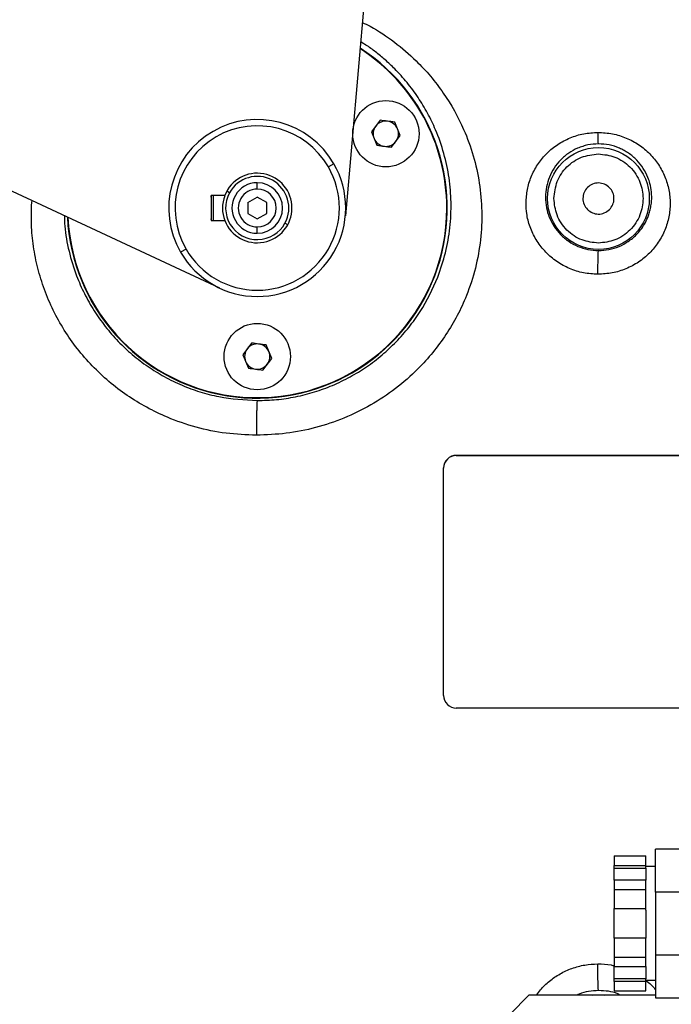
# Model space of a CAD drawing. Extents: x 0.5 to 33.5, y 0.5 to 21.5.
# Drawn here: x 9.6 to 9.8, y 6 to 6.3 of the extents above; entities that cross this region are included whole.
import ezdxf

# ---------------------------------------------------------------- set-up
doc = ezdxf.new("R2010")
doc.units = 0
doc.header["$MEASUREMENT"] = 0
doc.header["$PDSIZE"] = -1
doc.linetypes.add('SLD-SOLID', pattern=[0])
doc.layers.get('0').update_dxf_attribs({"linetype": 'CONTINUOUS'})
doc.layers.get('DEFPOINTS').update_dxf_attribs({"linetype": 'CONTINUOUS'})
doc.layers.add('SLD-0', color=179, linetype='SLD-SOLID')
doc.styles.add('SLDTEXTSTYLE0', font='txt', dxfattribs={"width": 0.913})
doc.dimstyles.new('SLDDIMSTYLE2', dxfattribs={"dimtxt": 0.1875, "dimasz": 0.18, "dimexe": 0, "dimexo": 0.0625, "dimgap": 0.04687499999999999, "dimtad": 0, "dimtih": 1, "dimtoh": 1, "dimdec": 1, "dimlfac": 18, "dimrnd": 1e-09, "dimzin": 4, "dimtxsty": 'SLDTEXTSTYLE0', "dimsah": 1, "dimcen": 0.09, "dimazin": 3, "dimtfac": 1, "dimtdec": 3, "dimtofl": 0, "dimtmove": 0, "dimatfit": 3, "dimtolj": 1, "dimtzin": 12})

# ---------------------------------------------------------------- blocks, each defined once
blk = doc.blocks.new('*D40')
at = {"layer": 'DEFPOINTS', "color": 0}
for p in [(7.192875193681227, 13.34463705066727), (20.52774138068474, 5.574960729032538), (7.192875193681227, 5.327610241606644)]:
    blk.add_point(p, dxfattribs=at)
at = {"layer": 'SLD-0', "color": 0}
for p, q in [((7.192875193681227, 5.390110241606644), (7.192875193681227, 13.34463705066727)), ((7.372875193681227, 13.34463705066727), (14.0005254462705, 13.34463705066727)), ((20.34774138068474, 13.34463705066727), (15.48646855470014, 13.34463705066727)), ((20.52774138068474, 5.637460729032538), (20.52774138068474, 13.34463705066727))]:
    blk.add_line(p, q, dxfattribs=at)
for points in [[(7.372875193681227, 13.37463705066727), (7.372875193681227, 13.31463705066727), (7.192875193681227, 13.34463705066727)], [(20.34774138068474, 13.37463705066727), (20.34774138068474, 13.31463705066727), (20.52774138068474, 13.34463705066727)]]:
    blk.add_solid(points, dxfattribs=at)
at = {"layer": 'SLD-0', "color": 0, "insert": (14.74349700048532, 13.34463705066727), "char_height": 0.1875, "attachment_point": 5, "style": 'SLDTEXTSTYLE0'}
blk.add_mtext('\\A1;240.0 [609.7]', dxfattribs=at)

msp = doc.modelspace()

# ---------------------------------------------------------------- linework, layer by layer
at = {"color": 7, "linetype": 'CONTINUOUS'}
for p, q in [((9.729874129306921, 6.4113390223567), (9.716607045901384, 6.259696321657511)), ((9.673127293732328, 6.234593227013042), (9.535167422571597, 6.298924999489286)), ((9.728691278391807, 6.292757109111911), (9.72561503099751, 6.288745840640722)), ((9.735639124953892, 6.287428734972501), (9.73370345584108, 6.292098556277801)), ((9.72561503099751, 6.288745775405176), (9.727550700110314, 6.284076019335419)), ((9.732562616617422, 6.283417401265762), (9.735639124953892, 6.287428669736955)), ((9.712618022751286, 6.277689785586501), (9.710722277792463, 6.276595328835843)), ((9.68607863709655, 6.268934001110147), (9.68607863709655, 6.271122979847009)), ((9.674863603017386, 6.266745087608832), (9.670099320641881, 6.266745087608832)), ((9.670099320641881, 6.266745087608832), (9.670099320641881, 6.25798930313248)), ((9.670099320641881, 6.266133178189917), (9.670099320641881, 6.266745087608832)), ((9.670114455288491, 6.266197565673548), (9.670255885951619, 6.266745087608832)), ((9.670755851174064, 6.266745087608832), (9.670755851174064, 6.25798930313248)), ((9.676473616285932, 6.267614351255641), (9.675513088110641, 6.268139105985467)), ((9.682795201609025, 6.264262875093928), (9.68607863709655, 6.266158554817203)), ((9.689361811641895, 6.264262875093928), (9.68607863709655, 6.266158554817203)), ((9.6079648118168, 6.264228952610151), (9.608076495071089, 6.264926972949428)), ((9.682795201609025, 6.264262875093928), (9.682795201609025, 6.260471515647383)), ((9.689361811641895, 6.260471515647383), (9.689361811641895, 6.264262875093928)), ((9.682795201609025, 6.260471515647383), (9.68607863709655, 6.258575835924109)), ((9.68607863709655, 6.258575835924109), (9.689361811641895, 6.260471515647383)), ((9.670255885951619, 6.25798930313248), (9.670099320641881, 6.258601212551398)), ((9.670099320641881, 6.25798930313248), (9.674863603017386, 6.25798930313248)), ((9.68607863709655, 6.253611410894304), (9.68607863709655, 6.255800389631165)), ((9.696643925140272, 6.256595284755845), (9.695683396964988, 6.257120039485674)), ((9.661434735458457, 6.248139061905472), (9.659538990499634, 6.247044605154814)), ((9.684142707041559, 6.215596897039596), (9.681066459647276, 6.211585628568407)), ((9.691090553603644, 6.210268522900182), (9.689154884490833, 6.214938344205486)), ((9.681066459647276, 6.211585628568407), (9.68300212876008, 6.206915807263103)), ((9.688014306209354, 6.206257254428992), (9.691090553603644, 6.210268457664636)), ((9.75503026045007, 6.176698376304749), (9.75503026045007, 6.176726492824956)), ((9.965168565998148, 6.176726492824956), (9.75503026045007, 6.176726492824956)), ((9.75503026045007, 6.176698376304749), (9.965168565998148, 6.176698376304749)), ((9.750652433447435, 6.172324528670406), (9.750652433447435, 6.172352645190614)), ((9.750652433447435, 6.093594814603451), (9.750652433447435, 6.172324528670406)), ((9.851343498276663, 6.089220966969108), (9.75503026045007, 6.089220966969108)), ((9.809753750338402, 6.038068536089403), (9.820698448316072, 6.038068536089403)), ((9.809753750338402, 6.038068536089403), (9.809753750338402, 6.034785100601884)), ((9.820698448316072, 6.034785100601884), (9.820698448316072, 6.038068536089403)), ((9.853401027388891, 6.040408469879075), (9.823981883803597, 6.040408469879075)), ((9.823981883803597, 6.02552308829069), (9.823981883803597, 6.040408469879075)), ((9.809753750338402, 6.034785100601884), (9.820698448316072, 6.034785100601884)), ((9.809753750338402, 6.033837228122474), (9.809753750338402, 6.034785100601884)), ((9.809753750338402, 6.033837228122474), (9.820698448316072, 6.033837228122474)), ((9.809753750338402, 6.029661892253778), (9.809753750338402, 6.033837228122474)), ((9.820698448316072, 6.033837228122474), (9.820698448316072, 6.034785100601884)), ((9.823981883803597, 6.034388859897138), (9.820698448316072, 6.034388859897138)), ((9.820698448316072, 6.033837228122474), (9.820698448316072, 6.03358111336995)), ((9.820698448316072, 6.03358111336995), (9.820698448316072, 6.029661892253778)), ((9.820698448316072, 6.029661892253778), (9.809753750338402, 6.029661892253778)), ((9.809753750338402, 6.029661892253778), (9.809753750338402, 6.026378456766262)), ((9.820698448316072, 6.026378456766262), (9.820698448316072, 6.029661892253778)), ((9.809753750338402, 6.026378456766262), (9.820698448316072, 6.026378456766262)), ((9.809753750338402, 6.026378456766262), (9.809753750338402, 6.019811585791223)), ((9.820698448316072, 6.019811585791223), (9.820698448316072, 6.026378456766262)), ((9.854736268538822, 6.02552308829069), (9.823981883803597, 6.02552308829069)), ((9.823981883803597, 6.02552308829069), (9.823981883803597, 6.003853666595548)), ((9.809753750338402, 6.019811585791223), (9.820698448316072, 6.019811585791223)), ((9.809753750338402, 6.009565299566107), (9.809753750338402, 6.019811585791223)), ((9.820698448316072, 6.019299486757268), (9.820698448316072, 6.019811585791223)), ((9.820698448316072, 6.019299486757268), (9.820698448316072, 6.010077398600063)), ((9.820698448316072, 6.010077398600063), (9.820698448316072, 6.009565299566107)), ((9.809753750338402, 6.009565299566107), (9.809753750338402, 6.002998428591072)), ((9.820698448316072, 6.009565299566107), (9.809753750338402, 6.009565299566107)), ((9.820698448316072, 6.002998428591072), (9.820698448316072, 6.009565299566107)), ((9.823981883803597, 6.003853666595548), (9.854736268538822, 6.003853666595548)), ((9.823981883803597, 6.003853666595548), (9.823981883803597, 5.988968350242709)), ((9.809753750338402, 6.002998428591072), (9.820698448316072, 6.002998428591072)), ((9.809753750338402, 6.002998428591072), (9.809753750338402, 5.999714993103552)), ((9.820698448316072, 5.999714993103552), (9.820698448316072, 6.002998428591072)), ((9.809753750338402, 5.999714993103552), (9.820698448316072, 5.999714993103552)), ((9.809753750338402, 5.995539657234857), (9.809753750338402, 5.999714993103552)), ((9.820698448316072, 5.999714993103552), (9.820698448316072, 5.995795641516288)), ((9.820698448316072, 5.995539657234857), (9.809753750338402, 5.995539657234857)), ((9.809753750338402, 5.99459178475545), (9.809753750338402, 5.995539657234857)), ((9.820698448316072, 5.99459178475545), (9.809753750338402, 5.99459178475545)), ((9.809753750338402, 5.99459178475545), (9.809753750338402, 5.99130834926793)), ((9.820698448316072, 5.995795641516288), (9.820698448316072, 5.995539657234857)), ((9.820698448316072, 5.99459178475545), (9.820698448316072, 5.995539657234857)), ((9.820698448316072, 5.994988025460192), (9.823981883803597, 5.994988025460192)), ((9.820698448316072, 5.99130834926793), (9.820698448316072, 5.99459178475545)), ((9.780203091892922, 5.989843941737456), (9.77363622091788, 5.983277070762421)), ((9.823981883803597, 5.989843941737456), (9.780203091892922, 5.989843941737456)), ((9.809753750338402, 5.99130834926793), (9.820698448316072, 5.99130834926793)), ((9.823981883803597, 5.988968350242709), (9.853401027388891, 5.988968350242709))]:
    msp.add_line(p, q, dxfattribs=at)
at = {"color": 7, "linetype": 'CONTINUOUS', "flags": 128}
msp.add_lwpolyline([(9.80232707487069, 5.989843941737456), (9.804281270878484, 5.989952624156635), (9.80623572782845, 5.989843941737456)], dxfattribs=at)
at = {"color": 7, "linetype": 'CONTINUOUS'}
for centre, radius in [((9.730626981181494, 6.288087262238635), 0.01149194383612102), ((9.804281374639864, 6.265650607358237), 0.01762024718332521), ((9.686078523734345, 6.210927065281469), 0.01149194383612102)]:
    msp.add_circle(centre, radius, dxfattribs=at)
for centre, radius, start, end in [((9.686078523734345, 6.262367194833632), 0.06584020885782402, 182.7392098896494, 57.26079011134263), ((9.686078523734345, 6.262367194833632), 0.06566825049212686, 6.920886986864613e-12, 57.18186071608496), ((9.686078523734345, 6.262367194833632), 0.03064518356299368, 29.99999999996364, 209.9999999999435), ((9.686078523734345, 6.262367194833632), 0.02845624188029399, 30.00000010101133, 210.0000000004347), ((9.730626981181494, 6.288087262238635), 0.004377883366211368, 142.5145227755117, 202.5145227868099), ((9.730626981181494, 6.288087262238635), 0.004377883367354579, 82.51452276184938, 142.5145227755117), ((9.730626981181494, 6.288087262238635), 0.004377883367354579, 22.51452278660973, 82.51452276184938), ((9.730626981181494, 6.288087262238635), 0.004377883367028543, 322.5145229740698, 22.51452278660973), ((9.730626981181494, 6.288087262238635), 0.00437788336540295, 202.5145227868099, 262.5144996741938), ((9.730626981181494, 6.288087262238635), 0.004377883366194066, 262.5144996741938, 322.5145229740698), ((9.686078523734345, 6.262367194833632), 0.03064518356299368, 209.9999999999435, 29.99999999996364), ((9.686078523734345, 6.262367194833632), 0.02845624188029439, 210.0000000004336, 30.00000010101288), ((9.686078523734345, 6.262367194833632), 0.01203917925691087, 201.3236862634591, 158.6763137365383), ((9.686078523734345, 6.262367194833632), 0.01094470841577828, 331.3521103235026, 151.3521102411905), ((9.686078523734345, 6.262367194833632), 0.008755766732283845, 90, 270.0000000000008), ((9.686078523734345, 6.262367194833632), 0.008755766732283845, 270.0000000000008, 90), ((9.686078523734345, 6.262367194833632), 0.01203917925688993, 159.4290572230726, 201.3236862634999), ((9.686078523734345, 6.262367194833632), 0.01094470841577828, 151.3521102411905, 331.3521103235026), ((9.686078523734345, 6.262367194833632), 0.006566825049140793, 89.99999726894593, 269.9999999999731), ((9.686078523734345, 6.262367194833632), 0.006566825049140793, 270.0000000000008, 89.99999726891825), ((9.686078523734345, 6.262367194833632), 0.06566825049212686, 182.8181392849094, 6.920886986864613e-12), ((9.686078523734345, 6.210927065281469), 0.004377883365983343, 82.51452278667077, 142.5145227842164), ((9.686078523734345, 6.210927065281469), 0.004377883365983343, 22.51452278678861, 82.51452278667077), ((9.686078523734345, 6.210927065281469), 0.004377883366191482, 142.5145227842164, 202.5145227868081), ((9.686078523734345, 6.210927065281469), 0.004377883365871003, 322.5145229740877, 22.51452278678861), ((9.686078523734345, 6.210927065281469), 0.004377883366430152, 202.5145227868081, 262.5144996583323), ((9.686078523734345, 6.210927065281469), 0.004377883366430152, 262.5144996583323, 322.5145229740877), ((9.755028076705024, 6.172350849743938), 0.004375643625936639, 89.9714054911417, 179.9764899684289), ((9.755028076705024, 6.172322733223727), 0.004375643625939007, 89.97140549118322, 179.9764899683979), ((9.755028103838832, 6.093596637208631), 0.004375670770979492, 180.0238655038433, 270.0282390365826)]:
    msp.add_arc(centre, radius, start, end, dxfattribs=at)
for points, knots in [([(9.722462327543624, 6.326622120374035), (9.723387235947733, 6.326185864688267), (9.72737540871966, 6.324304745390569), (9.733694318032839, 6.319884857827529), (9.742489220714035, 6.312429538469813), (9.75089497415373, 6.302431182351386), (9.757223546925395, 6.291137838952027), (9.761094765665, 6.280512338048614), (9.763212216308574, 6.271011066742574), (9.7640714454893, 6.261242331224955), (9.763629311426214, 6.251361624593396), (9.761850869950393, 6.241533048369815), (9.758997843618019, 6.232744113559733), (9.755462012541038, 6.225072002436887), (9.751568638156215, 6.218484234178535), (9.747014582380949, 6.21229371651933), (9.741265201464891, 6.205942615803385), (9.734137050312071, 6.19970739666815), (9.72550821108117, 6.193985383215567), (9.716188856380768, 6.189433985597258), (9.706348435619873, 6.186155571042107), (9.696160463810344, 6.18408395899765), (9.689246780117706, 6.183831310004003), (9.685792122579713, 6.183705065329073)], [0, 0, 0, 0, 0.01492158723905764, 0.0643413636164748, 0.1137754975864445, 0.1874858983901519, 0.2610916299715307, 0.31024207290724, 0.3594269678907207, 0.4084469746428653, 0.4577146564084482, 0.5069416982868886, 0.5561104252878153, 0.5931350453063748, 0.6301018591746294, 0.6671001934443375, 0.7041281469446203, 0.7534146138868777, 0.8027782319845784, 0.8521255180833637, 0.9013723213611329, 0.9507173210964908, 0.9999999999999999, 0.9999999999999999, 0.9999999999999999, 0.9999999999999999]), ([(9.686078637096543, 6.195707101031878), (9.688314228532313, 6.195770100627944), (9.692768010043551, 6.195895609444844), (9.699424658320318, 6.196934546670098), (9.705903057513929, 6.198577832193317), (9.712246534664395, 6.200895464464686), (9.718254172697264, 6.203797457310072), (9.724022260588065, 6.207336318517438), (9.72934252054143, 6.211383649525749), (9.734291819230386, 6.215999558582388), (9.738710878533027, 6.221034810127198), (9.743937663228166, 6.22835045672498), (9.748343554098106, 6.237017089704458), (9.751453025752859, 6.246869739636899), (9.752996990191818, 6.255570064272336), (9.75339033258868, 6.264258965381573), (9.752675300835307, 6.272906968143245), (9.75088606788826, 6.281329029588287), (9.748264430535691, 6.288796106219657), (9.745170067998636, 6.295224200272064), (9.741869559240804, 6.300690502181522), (9.738062640674165, 6.305828045616097), (9.734189080991598, 6.310128115506999), (9.730487379454885, 6.313630901700837), (9.727146081134357, 6.31636385111018), (9.724325261560985, 6.318490171905095), (9.72250708628492, 6.319565936683411), (9.721877556111735, 6.319938412536599)], [0, 0, 0, 0, 0.03706787887932324, 0.0738472294054938, 0.1115435162525541, 0.1479142529324245, 0.1859151220156997, 0.2223822908152236, 0.260534923769045, 0.2973846443193583, 0.3355839960880914, 0.3729825144295537, 0.4490886586736291, 0.4999784294010114, 0.5508432554004837, 0.6028440455588624, 0.6530757202829975, 0.7052678906999852, 0.7573764735081967, 0.7959531138429746, 0.8344550898049228, 0.8728663346205119, 0.9111651149843538, 0.9380582680719051, 0.9634486491864921, 0.9873443564486215, 1, 1, 1, 1]), ([(9.733703194898894, 6.2920985562778), (9.732833712452475, 6.292212810929126), (9.73116294745428, 6.292432358400276), (9.729492438261708, 6.292651845328084), (9.7286912783918, 6.292757109111911)], [0, 0, 0, 0, 0.5204097807575679, 1, 1, 1, 1]), ([(9.779195855066895, 6.264694995348822), (9.779327709789875, 6.266242662039278), (9.779591379847915, 6.26933753309775), (9.78109535639905, 6.273762459421026), (9.783354860775326, 6.277851759111939), (9.78639204729793, 6.281468764773991), (9.79010739565512, 6.284492189904879), (9.794403299244031, 6.286768298829247), (9.7991327911041, 6.288265806230156), (9.8024493753246, 6.288459459058559), (9.804109570922115, 6.28855639661593)], [0, 0, 0, 0, 0.124469974523052, 0.2489027670981475, 0.3733976322987177, 0.4980625637696671, 0.6230181942514184, 0.7483340178469529, 0.8740225702600172, 1, 1, 1, 1]), ([(9.804109570922115, 6.28855639661593), (9.805794986362997, 6.288461200710223), (9.80916455793301, 6.28827088002746), (9.813995803511638, 6.28672922575873), (9.818382688466556, 6.284365292455148), (9.822157962531477, 6.281218588495289), (9.825202169808122, 6.277461351477397), (9.82743434718553, 6.2732365616677), (9.828798746624287, 6.268693843067176), (9.82925961107292, 6.263981999537822), (9.828797097367008, 6.259256059338528), (9.82741590550895, 6.254678950055329), (9.825147255540116, 6.250420029044299), (9.822059032750836, 6.246650397926285), (9.818256280695813, 6.243522926955315), (9.813879709156872, 6.241199740958919), (9.809100704654448, 6.239697417566522), (9.805773357753296, 6.239512523573667), (9.804109570922115, 6.23942007027691)], [0, 0, 0, 0, 0.06311314194426333, 0.1261791268976761, 0.1891017097990232, 0.2518405008994054, 0.3143972647936235, 0.3768017229644465, 0.4391108127669046, 0.501367705207295, 0.5636171312993389, 0.6258868453964023, 0.6881888013964186, 0.7505216260487431, 0.8128760566037689, 0.8752420635349706, 0.937616780593964, 1, 1, 1, 1]), ([(9.804281270878477, 6.284555565832054), (9.804261476145022, 6.284655398827641), (9.804221886476512, 6.284855065835552), (9.804156166366297, 6.286103420903066), (9.80412721928726, 6.287627314130722), (9.804109570922115, 6.28855639661593)], [0, 0, 0, 0, 0.2807406762637037, 0.5614842117021503, 1, 1, 1, 1]), ([(9.727550700110307, 6.284075954099872), (9.728420182556725, 6.283961699448546), (9.730090947554935, 6.283742151977396), (9.731761456747492, 6.283522665049588), (9.732562616617415, 6.283417401265761)], [0, 0, 0, 0, 0.5204097807575679, 1, 1, 1, 1]), ([(9.804281270878477, 6.284555565832054), (9.80305578442529, 6.284484419671366), (9.801196775971611, 6.284376494109377), (9.798803390432425, 6.283737572150563), (9.796526461035043, 6.282896088660874), (9.79382756846696, 6.281406681132634), (9.791063398754055, 6.279076030564458), (9.788807722424202, 6.276238383529885), (9.78662749146418, 6.272064374717445), (9.785681617923451, 6.2673144033974), (9.786133788615786, 6.262573876173823), (9.787160444354669, 6.259108755435729), (9.78880631900666, 6.255942153341263), (9.79108193986918, 6.253099301444393), (9.793873586186862, 6.250746688211781), (9.797099018214631, 6.248992712285744), (9.800615203331319, 6.247856884608782), (9.803058596870763, 6.247710687870575), (9.804281270878477, 6.247637531029921)], [0, 0, 0, 0, 0.06047816038654694, 0.09174267992046921, 0.1237576230159429, 0.1832636997485365, 0.2495423239701965, 0.3132541105791031, 0.3773403986958572, 0.5052961623118086, 0.5723234501103525, 0.6333148213317183, 0.6966136420866978, 0.7576692711461417, 0.8191180220198967, 0.8796038528358827, 0.9397537738438442, 0.9999999999999999, 0.9999999999999999, 0.9999999999999999, 0.9999999999999999]), ([(9.804281270878477, 6.247637531029921), (9.805495347416723, 6.247705257187234), (9.807943404254345, 6.2478418198151), (9.811441756806367, 6.248955355983753), (9.814667089890627, 6.250685641963357), (9.817131796671347, 6.252734123028239), (9.818962734560017, 6.254835182902313), (9.820297245761374, 6.256831592822117), (9.821246789688189, 6.258762067494104), (9.821901395636438, 6.260565649162337), (9.82234022737618, 6.262220437590042), (9.82264041540892, 6.264043747063385), (9.82275656632551, 6.2659878549613), (9.822646532118533, 6.268291681001264), (9.822219921600976, 6.270622771678874), (9.821319021824571, 6.27335631954967), (9.819905649877128, 6.276125612846239), (9.817644186829796, 6.27900704098152), (9.815277633984493, 6.281018862262199), (9.813174894137113, 6.282310702672305), (9.81098830750279, 6.283373395315489), (9.808029750047979, 6.284343358248024), (9.805520026391207, 6.284485437840762), (9.804281270878477, 6.284555565832054)], [0, 0, 0, 0, 0.059796675927677, 0.1205736679366739, 0.1807640269924887, 0.2430758901324905, 0.2829500855330626, 0.3246881022466061, 0.3683435927610983, 0.3963434843600204, 0.426908104013119, 0.4600610624486161, 0.4958185661913573, 0.5321789573562072, 0.5852005723923046, 0.6240638064411823, 0.6879233443973686, 0.7513747122779613, 0.8167714279789444, 0.8473984240201454, 0.8766662463942723, 0.9391246256243749, 1, 1, 1, 1]), ([(9.788847062643896, 6.265650630858173), (9.789079020389494, 6.267673091056182), (9.789542940185804, 6.271718048988776), (9.793112197197402, 6.27681973248996), (9.79821388881571, 6.280388950636284), (9.802258811149052, 6.280852919874199), (9.804281270878477, 6.281084904328303)], [0, 0, 0, 0, 0.2499984870332278, 0.500001614003221, 0.7500009846624539, 1, 1, 1, 1]), ([(9.804281270878477, 6.281084904328303), (9.806222791969091, 6.280878748331222), (9.80920940018757, 6.280561622136642), (9.812803798122083, 6.278636880337999), (9.815273126237486, 6.276645051707156), (9.8172777264434, 6.274172202605909), (9.819142300309807, 6.270579004687882), (9.82008850357525, 6.265650610424408), (9.819142310255039, 6.260722210688556), (9.81727772643302, 6.257128993909205), (9.815273126240278, 6.254656144764381), (9.812803798121358, 6.252664316145168), (9.809209400187925, 6.250739574342963), (9.806222791969226, 6.250422448149107), (9.804281270878477, 6.2502162921525)], [0, 0, 0, 0, 0.1197321382726768, 0.1841818715808334, 0.2500028264725146, 0.3158191306584139, 0.3802725045309888, 0.4999993367427919, 0.6197274954690113, 0.6841808693415862, 0.7499971735274854, 0.8158181284191666, 0.8802678617273233, 1, 1, 1, 1]), ([(9.806861467183062, 6.270373358191063), (9.806204539277083, 6.270640048281125), (9.804890700477642, 6.271173421554753), (9.802722017388973, 6.270940049876654), (9.80081876224044, 6.269952899481416), (9.79943578632237, 6.268297758151768), (9.798790466235062, 6.266239738195485), (9.79898781743065, 6.264104832676592), (9.799963174678929, 6.262153801283153), (9.801121937188213, 6.261336544138888), (9.801701335516071, 6.260927903525286)], [0, 0, 0, 0, 0.1250036404831031, 0.250004043732416, 0.3750029856354539, 0.4999990455161784, 0.6249989801520177, 0.7499983476594431, 0.874995490304674, 1, 1, 1, 1]), ([(9.801701335516071, 6.260927903525286), (9.802358262904278, 6.26066122068588), (9.803672098853156, 6.260127862650197), (9.805840787437582, 6.260361123930112), (9.807744046445436, 6.261348303692404), (9.809126992055582, 6.263003435139404), (9.809772430142566, 6.265061471931244), (9.809574641380614, 6.267196358600394), (9.8085993831601, 6.269147308514642), (9.80744076932693, 6.269964677210264), (9.806861467183062, 6.270373358191063)], [0, 0, 0, 0, 0.1250046893711807, 0.2500057961115156, 0.3750057868632059, 0.5000028955684004, 0.625003879061222, 0.7500056766610407, 0.8750038681398269, 0.9999999999999999, 0.9999999999999999, 0.9999999999999999, 0.9999999999999999]), ([(9.804281270878477, 6.2502162921525), (9.802339705677795, 6.250422465677751), (9.799352983288266, 6.250739623754015), (9.795759680594308, 6.252664300868823), (9.793286985826441, 6.254656238529672), (9.791294840570792, 6.257128833630924), (9.789370508162477, 6.260722342877754), (9.789053280748547, 6.263709068325966), (9.788847062643896, 6.265650630858173)], [0, 0, 0, 0, 0.2394554467944366, 0.3683558728725727, 0.4999987625311048, 0.6316391624182597, 0.760541900156983, 1, 1, 1, 1]), ([(9.685792122579713, 6.183705065329073), (9.682274109599575, 6.183841269358577), (9.675232105940424, 6.184113908851261), (9.664854078100511, 6.18628041589803), (9.655667917208802, 6.189420904962867), (9.647722369813195, 6.193239789980744), (9.640947169742894, 6.197384821030177), (9.634631965817448, 6.20218504270522), (9.628845524439058, 6.207607983762863), (9.623655580309617, 6.213577531951215), (9.619128856124576, 6.220037929843096), (9.615306083504919, 6.226902020451175), (9.612244653435688, 6.234084809815787), (9.609948678138664, 6.241504997077739), (9.608469540347535, 6.249050010970633), (9.607721354405292, 6.256667913672713), (9.607883453749551, 6.261702221094969), (9.607964811816792, 6.26422895261015)], [0, 0, 0, 0, 0.08304489162882463, 0.1662308905692627, 0.2492688751059551, 0.3117713289819406, 0.374121344750271, 0.4367126276674654, 0.4991577830661952, 0.5617816216049766, 0.6243525986077817, 0.6869331440919294, 0.749640464433997, 0.8121076570225625, 0.8749067199711861, 0.9372153691709811, 0.9999999999999999, 0.9999999999999999, 0.9999999999999999, 0.9999999999999999]), ([(9.804109570922115, 6.23942007027691), (9.80242693850321, 6.239519539909898), (9.799060961077664, 6.239718521300845), (9.794217313974585, 6.241276587478227), (9.789785490349466, 6.243686134437506), (9.78595290176223, 6.246928227373366), (9.782868626068883, 6.250829258177521), (9.78066711291477, 6.255216980875194), (9.779328751435798, 6.259906603762167), (9.77924014024677, 6.263099355193638), (9.779195855066895, 6.264694995348822)], [0, 0, 0, 0, 0.1249254134120942, 0.2499037322096115, 0.374953059239544, 0.5000509861873652, 0.6251531750905873, 0.7502072744231179, 0.8751611855923671, 1, 1, 1, 1]), ([(9.619274567908356, 6.259705128456185), (9.619298548477445, 6.25850476247129), (9.619380392908809, 6.254407975983071), (9.620730426948583, 6.247381073238322), (9.623089280499507, 6.239550453890589), (9.626126995815525, 6.232678374515603), (9.629453106185927, 6.226803473704927), (9.633380422691282, 6.221252506626149), (9.637808549649279, 6.216167885041552), (9.642771583707464, 6.211509518718932), (9.648102098940505, 6.207431279247563), (9.653883126452293, 6.203867398488957), (9.659890358931179, 6.200945644174766), (9.666243646341393, 6.198626658951152), (9.674885352096652, 6.196335475973056), (9.681625027701834, 6.195957120265859), (9.686078637096543, 6.195707101031878)], [0, 0, 0, 0, 0.0369972185203591, 0.1262695768151201, 0.2155199175796855, 0.2820358127949941, 0.3489136799244053, 0.4143012289476697, 0.4810797657998397, 0.545403019721981, 0.6120561286622134, 0.6755982913656504, 0.7420135280484507, 0.8051873515099093, 0.8712668839939582, 0.9999999999999999, 0.9999999999999999, 0.9999999999999999, 0.9999999999999999]), ([(9.804109570922115, 6.23942007027691), (9.804107893398161, 6.24051311876307), (9.804104538333682, 6.242699226519679), (9.804149761979474, 6.245463656049099), (9.804213042023079, 6.247209476876736), (9.804258527838556, 6.247494845759378), (9.804281270878477, 6.247637531029921)], [0, 0, 0, 0, 0.2795118585718036, 0.5590264748769701, 0.7795119560610595, 1, 1, 1, 1]), ([(9.689154884490826, 6.214938344205485), (9.688285402044414, 6.21505259885681), (9.686614637046212, 6.215272146327961), (9.684944127853647, 6.215491633255769), (9.684142967983739, 6.215596897039595)], [0, 0, 0, 0, 0.5204097807575679, 1, 1, 1, 1]), ([(9.683002128760073, 6.206915742027556), (9.68387161227708, 6.206801517551201), (9.68554247012186, 6.206582016136108), (9.687213060272597, 6.206362481882257), (9.688014306209347, 6.206257189193446)], [0, 0, 0, 0, 0.5203815032729895, 1, 1, 1, 1]), ([(9.686078637096543, 6.195707101031878), (9.686058919919638, 6.195643048567998), (9.686019485501141, 6.195514943430164), (9.685962971470339, 6.194748426167806), (9.685911566104998, 6.193596246161753), (9.68586683037229, 6.192064537693631), (9.685831019155877, 6.190228762447388), (9.685806069911585, 6.188163906917859), (9.685791375607828, 6.185953466169762), (9.68579187358852, 6.184454533973826), (9.685792122579713, 6.183705065329073)], [0, 0, 0, 0, 0.1250005436341774, 0.2500014972284301, 0.3749999181042609, 0.4999999306917796, 0.6249988166015854, 0.7499986427726336, 0.8749988966178113, 1, 1, 1, 1]), ([(9.782853742586902, 5.989843941737456), (9.783284470093534, 5.990458708356273), (9.784530266801134, 5.992236802900602), (9.787255641290969, 5.994766876781718), (9.790916139182059, 5.997318590573374), (9.795055329452836, 5.999209820264388), (9.799503077151464, 6.000441360285478), (9.802573811955781, 6.000599454731528), (9.804109570922115, 6.000678522113937)], [0, 0, 0, 0, 0.09515415241684028, 0.2752151370995368, 0.4558847954853084, 0.6370164418281499, 0.8184619351331759, 1, 1, 1, 1]), ([(9.804281270878477, 5.991420423935487), (9.804259054572555, 5.991545649214516), (9.804214621757936, 5.991796100915503), (9.804156453238335, 5.993206377698306), (9.804112003312795, 5.995281543410596), (9.804090281178304, 5.997978133083165), (9.804103141089172, 5.999778403867107), (9.804109570922115, 6.000678522113937)], [0, 0, 0, 0, 0.1868432100648243, 0.3736881254510581, 0.5605284042810571, 0.7802683875125765, 1, 1, 1, 1]), ([(9.804109570922115, 6.000678522113937), (9.805650708571179, 6.000652149028483), (9.807573505388177, 6.000619244709522), (9.809392662741573, 6.000112198372936), (9.809753750338395, 6.000011553894425)], [0, 0, 0, 0, 0.8015083213346852, 1, 1, 1, 1]), ([(9.820724020649997, 5.994895130043077), (9.820731154802047, 5.994890304925413), (9.82194093689754, 5.994072080010254), (9.823053239708678, 5.993004457840252), (9.823940207306286, 5.991836574449825), (9.82398188380359, 5.991781698387723)], [0, 0, 0, 0, 0.005621524467359394, 0.9532765210768642, 1, 1, 1, 1]), ([(9.804281270878477, 5.991420423935487), (9.803150916403055, 5.991344504293205), (9.800880711739595, 5.991192027234276), (9.798291033493044, 5.990682617440124), (9.797122587752547, 5.989977747003229), (9.796900782177133, 5.989843941737456)], [0, 0, 0, 0, 0.4454983519242388, 0.8947391797009755, 1, 1, 1, 1]), ([(9.811710555768016, 5.989843941737456), (9.811456503235554, 5.989993228877013), (9.809344143780024, 5.991234500112441), (9.806650740097616, 5.991333409944738), (9.804281270878477, 5.991420423935487)], [0, 0, 0, 0, 0.1202695553510529, 1, 1, 1, 1])]:
    msp.add_open_spline(points, degree=3, knots=knots, dxfattribs=at)

# ---------------------------------------------------------------- dimensions: what is measured, and where the dimension line sits
at = {"layer": 'SLD-0', "color": 7}
dim = msp.add_linear_dim(base=(7.192875193681227, 13.34463705066727), p1=(20.52774138068474, 5.574960729032538), p2=(7.192875193681227, 5.327610241606644), dimstyle='SLDDIMSTYLE2', dxfattribs=at)
dim.commit()
dim.dimension.update_dxf_attribs({"geometry": '*D40', "text_midpoint": (14.74349700048532, 13.34463705066727), "dimtype": 160})

doc.saveas('drawing.dxf')
